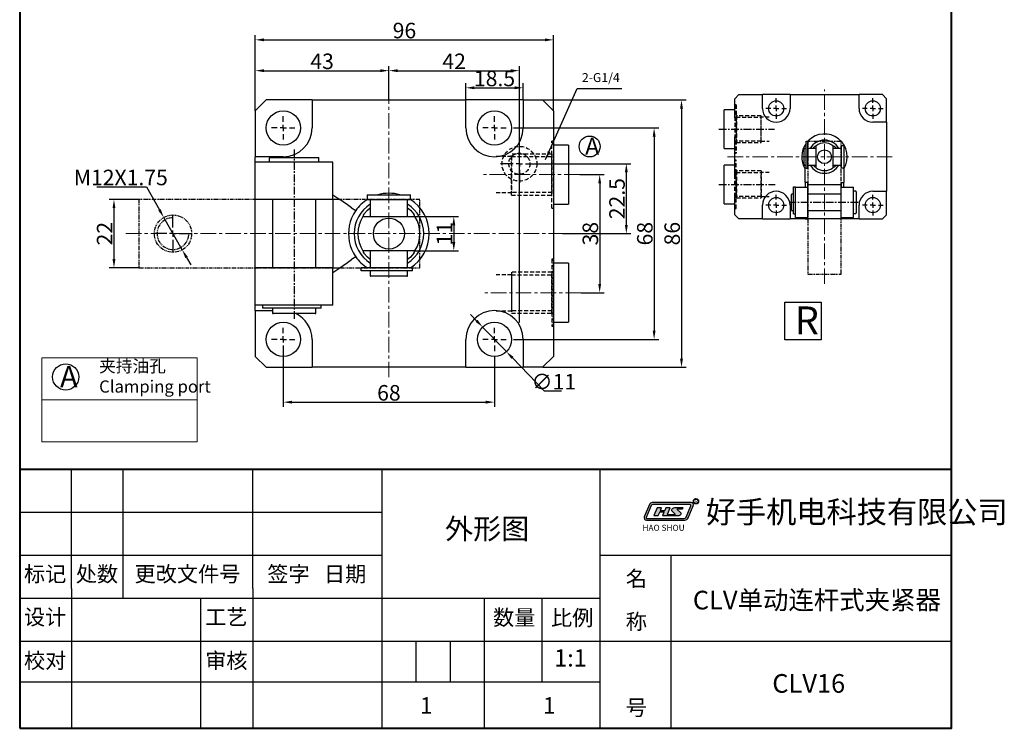
# Model space of a CAD drawing. Units: millimetres. Extents: x 486 to 803, y 220 to 685.
# Drawn here: x 486 to 803, y 220 to 448 of the extents above; entities that cross this region are included whole.
import ezdxf

# ---------------------------------------------------------------- set-up
doc = ezdxf.new("R2010")
doc.units = ezdxf.units.MM
for name, pattern in [('CENTERX2', [4, 2.5, -0.5, 0.5, -0.5]), ('HIDDEN', [1.905, 1.27, -0.635]), ('PHANTOM', [2.5, 1.25, -0.25, 0.25, -0.25, 0.25, -0.25])]:
    doc.linetypes.add(name, pattern=pattern)
doc.layers.add('1', color=7, linetype='Continuous')
doc.layers.add('2L', color=2, linetype='Continuous')
for name, color, linetype, lineweight in [('1L', 7, 'Continuous', 40), ('5L', 1, 'Continuous', 13), ('7L', 3, 'Continuous', 30), ('8L', 4, 'PHANTOM', 13), ('biazhu', 121, 'Continuous', 13), ('外轮廓线', 255, 'Continuous', 30)]:
    doc.layers.add(name, color=color, linetype=linetype, lineweight=lineweight)
doc.styles.add('HZ', font='gbenor.shx', dxfattribs={"width": 0.75, "bigfont": 'hztxt.shx'})
doc.styles.add('ROMANS', font='ROMANS', dxfattribs={"width": 0.7})
doc.styles.add('黑', font='MS Mincho.ttf', dxfattribs={"width": 0.7})
doc.dimstyles.new('1-1', dxfattribs={"dimtxt": 5, "dimasz": 2.8, "dimexe": 1.5, "dimexo": 0, "dimgap": 0.5, "dimtad": 1, "dimtoh": 1, "dimdsep": 46, "dimlunit": 6, "dimtxsty": 'HZ', "dimcen": 3, "dimclrd": 1, "dimclre": 1, "dimclrt": 3, "dimazin": 2, "dimtfac": 0.6, "dimtmove": 0, "dimatfit": 3, "dimfxl": 1, "dimtolj": 1, "dimarcsym": 0})

# ---------------------------------------------------------------- blocks, each defined once
blk = doc.blocks.new('好手logo1')
h = blk.add_hatch(color=1)
h.paths.add_polyline_path([(13.4, 7.8, 1), (14.8, 7.8, 1)])
h.paths.add_polyline_path([(14.7, 7.8, -1), (13.5, 7.8, -1)], flags=16)
h = blk.add_hatch(color=1)
h.paths.add_polyline_path([(11.12, 2.84, 0.300672), (12.04, 3.45), (13.38, 6.6, 0.537666), (12.83, 7.44), (2.6, 7.44, 0.300672), (1.86, 6.95), (0.47, 3.68, 0.537666), (1.02, 2.84)])
h.paths.add_polyline_path([(1.18, 3.24, -0.537666), (1, 3.52), (2.33, 6.65, -0.300672), (2.7, 6.9), (12.57, 6.9, -0.537666), (12.75, 6.62), (11.47, 3.61, -0.300672), (10.92, 3.24)], flags=16)
h.paths.add_polyline_path([(9.3, 4.03), (5.28, 4.03), (5.65, 4.86, 0.540881), (5.55, 5), (4.63, 5, 0.297959), (4.54, 4.94), (4.14, 4.03), (3, 4.03), (3.91, 6.1), (5.05, 6.1), (4.75, 5.42, 0.540881), (4.84, 5.28), (5.76, 5.28, 0.297959), (5.85, 5.34), (6.19, 6.1), (7.33, 6.1), (6.58, 4.39, 0.540881), (6.67, 4.25), (8.54, 4.25, 0.684537), (8.6, 4.43), (7.78, 5.19, -0.466541), (7.8, 5.8, -0.165228), (8.65, 6.09), (10.72, 6.09), (10.55, 5.82), (9.25, 5.82, 0.684537), (9.18, 5.65), (10.05, 4.85, -0.512887), (9.98, 4.21, -0.127046)], flags=0)
at = {"color": 1}
for p, q in [((3.91, 6.1), (3, 4.03)), ((5.05, 6.1), (3.91, 6.1)), ((4.75, 5.42), (5.05, 6.1)), ((5.76, 5.28), (4.84, 5.28)), ((6.19, 6.1), (5.85, 5.34)), ((7.33, 6.1), (6.19, 6.1)), ((6.58, 4.39), (7.33, 6.1)), ((10.72, 6.09), (8.65, 6.09)), ((10.05, 4.85), (9.18, 5.65)), ((9.25, 5.82), (10.55, 5.82)), ((10.55, 5.82), (10.72, 6.09)), ((3, 4.03), (4.14, 4.03)), ((4.14, 4.03), (4.54, 4.94)), ((4.63, 5), (5.55, 5)), ((5.65, 4.86), (5.28, 4.03)), ((5.28, 4.03), (9.3, 4.03)), ((8.54, 4.25), (6.67, 4.25)), ((7.78, 5.19), (8.6, 4.43))]:
    blk.add_line(p, q, dxfattribs=at)
for points in [[(1.02, 2.84), (11.12, 2.84, 0.300672), (12.04, 3.45), (13.38, 6.6, 0.537666), (12.83, 7.44), (2.6, 7.44, 0.300672), (1.86, 6.95), (0.47, 3.68, 0.537666)], [(10.92, 3.24, 0.300672), (11.47, 3.61), (12.75, 6.62, 0.537666), (12.57, 6.9), (2.7, 6.9, 0.300672), (2.33, 6.65), (1, 3.52, 0.537666), (1.18, 3.24)]]:
    blk.add_lwpolyline(points, format="xyb", close=True, dxfattribs=at)
for radius in [0.7, 0.6]:
    blk.add_circle((14.1, 7.8), radius, dxfattribs=at)
for centre, radius, start, end in [((4.84, 5.38), 0.1, 156.3676, 270), ((5.76, 5.38), 0.1, 270, 336.3676), ((8.05, 5.48), 0.4, 127.5285, 227.5724), ((8.65, 4.69), 1.4, 90, 127.5285), ((9.25, 5.72), 0.1, 90, 227.5724), ((4.63, 4.9), 0.1, 90, 156.3676), ((5.55, 4.9), 0.1, 336.3676, 90), ((6.67, 4.35), 0.1, 156.3676, 270), ((8.54, 4.35), 0.1, 270, 47.5724), ((9.3, 5.43), 1.4, 270, 298.9615), ((9.78, 4.56), 0.4, 298.9615, 47.5724)]:
    blk.add_arc(centre, radius, start, end, dxfattribs=at)
at = {"color": 1, "attachment_point": 1}
for s, insert, char_height in [('{\\fSimSun|b0|i0|c134|p2;R}', (13.84, 8.23), 0.8008), ('{\\f@MS UI Gothic|b1|i1|c128|p34;HAO\\f@MS UI Gothic|b1|i1|c134|p34; \\f@MS UI Gothic|b1|i1|c128|p34;SHOU}', (0, 1.61), 1.6)]:
    blk.add_mtext(s, dxfattribs=dict(at, insert=insert, char_height=char_height))
blk = doc.blocks.new('SW_CENTERMARKSYMBOL_10')
at = {"layer": '1', "color": 0}
for p, q in [((0, 2), (0, 3.75)), ((-2, 0), (-3.75, 0)), ((0, 0), (-1, 0)), ((0, 0), (0, 1)), ((0, 0), (0, -1)), ((0, 0), (1, 0)), ((2, 0), (3.75, 0)), ((0, -2), (0, -3.75))]:
    blk.add_line(p, q, dxfattribs=at)
blk = doc.blocks.new('SW_CENTERMARKSYMBOL_11')
at = {"layer": '1', "color": 0}
for p, q in [((0, 2), (0, 3.75)), ((-2, 0), (-3.75, 0)), ((0, 0), (-1, 0)), ((0, 0), (0, 1)), ((0, 0), (0, -1)), ((0, 0), (1, 0)), ((2, 0), (3.75, 0)), ((0, -2), (0, -3.75))]:
    blk.add_line(p, q, dxfattribs=at)
blk = doc.blocks.new('SW_CENTERMARKSYMBOL_12')
at = {"layer": '1', "color": 0}
for p, q in [((0, 2), (0, 3.75)), ((-2, 0), (-3.75, 0)), ((0, 0), (-1, 0)), ((0, 0), (0, 1)), ((0, 0), (0, -1)), ((0, 0), (1, 0)), ((2, 0), (3.75, 0)), ((0, -2), (0, -3.75))]:
    blk.add_line(p, q, dxfattribs=at)
blk = doc.blocks.new('SW_CENTERMARKSYMBOL_13')
at = {"layer": '1', "color": 0}
for p, q in [((0, 2), (0, 3.75)), ((-2, 0), (-3.75, 0)), ((0, 0), (-1, 0)), ((0, 0), (0, 1)), ((0, 0), (0, -1)), ((0, 0), (1, 0)), ((2, 0), (3.75, 0)), ((0, -2), (0, -3.75))]:
    blk.add_line(p, q, dxfattribs=at)
blk = doc.blocks.new('SW_CENTERMARKSYMBOL_3')
at = {"layer": '1', "color": 0}
for p, q in [((0, 2), (0, 3.75)), ((-2, 0), (-3.75, 0)), ((0, 0), (-1, 0)), ((0, 0), (0, 1)), ((0, 0), (0, -1)), ((0, 0), (1, 0)), ((2, 0), (3.75, 0)), ((0, -2), (0, -3.75))]:
    blk.add_line(p, q, dxfattribs=at)
blk = doc.blocks.new('SW_CENTERMARKSYMBOL_4')
at = {"layer": '1', "color": 0}
for p, q in [((0, 2), (0, 3.75)), ((-2, 0), (-3.75, 0)), ((0, 0), (-1, 0)), ((0, 0), (0, 1)), ((0, 0), (0, -1)), ((0, 0), (1, 0)), ((2, 0), (3.75, 0)), ((0, -2), (0, -3.75))]:
    blk.add_line(p, q, dxfattribs=at)
blk = doc.blocks.new('SW_CENTERMARKSYMBOL_5')
at = {"layer": '1', "color": 0}
for p, q in [((0, 2), (0, 3.75)), ((-2, 0), (-3.75, 0)), ((0, 0), (-1, 0)), ((0, 0), (0, 1)), ((0, 0), (0, -1)), ((0, 0), (1, 0)), ((2, 0), (3.75, 0)), ((0, -2), (0, -3.75))]:
    blk.add_line(p, q, dxfattribs=at)
blk = doc.blocks.new('SW_CENTERMARKSYMBOL_6')
at = {"layer": '1', "color": 0}
for p, q in [((0, 2), (0, 3.75)), ((-2, 0), (-3.75, 0)), ((0, 0), (-1, 0)), ((0, 0), (0, 1)), ((0, 0), (0, -1)), ((0, 0), (1, 0)), ((2, 0), (3.75, 0)), ((0, -2), (0, -3.75))]:
    blk.add_line(p, q, dxfattribs=at)
blk = doc.blocks.new('*D92')
at = {"color": 1, "lineweight": -2}
for p, q in [((571.14, 341.84), (571.14, 323.89)), ((639.14, 340.09), (639.14, 323.89)), ((573.94, 325.39), (636.34, 325.39))]:
    blk.add_line(p, q, dxfattribs=at)
at = {"color": 1}
for points in [[(573.94, 325.85), (573.94, 324.92), (571.14, 325.39)], [(636.34, 325.85), (636.34, 324.92), (639.14, 325.39)]]:
    blk.add_solid(points, dxfattribs=at)
at = {"layer": 'Defpoints', "color": 0}
for p in [(571.14, 341.84), (639.14, 340.09), (639.14, 325.39)]:
    blk.add_point(p, dxfattribs=at)
at = {"color": 3, "insert": (605.14, 328.39), "char_height": 5, "attachment_point": 5, "style": 'HZ'}
blk.add_mtext('\\A1;68', dxfattribs=at)
blk = doc.blocks.new('*D93')
at = {"color": 1, "lineweight": -2}
for p, q in [((562.14, 419.09), (562.14, 443.43)), ((564.94, 441.93), (655.34, 441.93)), ((658.14, 419.09), (658.14, 443.43))]:
    blk.add_line(p, q, dxfattribs=at)
at = {"color": 1}
for points in [[(564.94, 442.4), (564.94, 441.47), (562.14, 441.93)], [(655.34, 442.4), (655.34, 441.47), (658.14, 441.93)]]:
    blk.add_solid(points, dxfattribs=at)
at = {"layer": 'Defpoints', "color": 0}
for p in [(658.14, 441.93), (562.14, 419.09), (658.14, 419.09)]:
    blk.add_point(p, dxfattribs=at)
at = {"color": 3, "insert": (610.14, 444.93), "char_height": 5, "attachment_point": 5, "style": 'HZ'}
blk.add_mtext('\\A1;96', dxfattribs=at)
blk = doc.blocks.new('*D94')
at = {"color": 1, "lineweight": -2}
for p, q in [((666.57, 398.59), (674.49, 398.59)), ((672.99, 395.79), (672.99, 363.39)), ((666.98, 360.59), (674.49, 360.59))]:
    blk.add_line(p, q, dxfattribs=at)
at = {"color": 1}
for points in [[(672.52, 395.79), (673.46, 395.79), (672.99, 398.59)], [(672.52, 363.39), (673.46, 363.39), (672.99, 360.59)]]:
    blk.add_solid(points, dxfattribs=at)
at = {"layer": 'Defpoints', "color": 0}
for p in [(666.57, 398.59), (666.98, 360.59), (672.99, 360.59)]:
    blk.add_point(p, dxfattribs=at)
at = {"color": 3, "insert": (669.99, 379.59), "char_height": 5, "attachment_point": 5, "rotation": 90, "style": 'HZ'}
blk.add_mtext('\\A1;38', dxfattribs=at)
blk = doc.blocks.new('*D96')
at = {"color": 1, "lineweight": -2}
for p, q in [((645.24, 413.59), (692.02, 413.59)), ((690.52, 410.79), (690.52, 348.39)), ((645.24, 345.59), (692.02, 345.59))]:
    blk.add_line(p, q, dxfattribs=at)
at = {"color": 1}
for points in [[(690.06, 410.79), (690.99, 410.79), (690.52, 413.59)], [(690.06, 348.39), (690.99, 348.39), (690.52, 345.59)]]:
    blk.add_solid(points, dxfattribs=at)
at = {"layer": 'Defpoints', "color": 0}
for p in [(645.24, 413.59), (645.24, 345.59), (690.52, 345.59)]:
    blk.add_point(p, dxfattribs=at)
at = {"color": 3, "insert": (687.52, 379.59), "char_height": 5, "attachment_point": 5, "rotation": 90, "style": 'HZ'}
blk.add_mtext('\\A1;68', dxfattribs=at)
blk = doc.blocks.new('*D97')
at = {"color": 1, "lineweight": -2}
for p, q in [((654.64, 422.59), (700.83, 422.59)), ((699.33, 419.79), (699.33, 339.39)), ((654.64, 336.59), (700.83, 336.59))]:
    blk.add_line(p, q, dxfattribs=at)
at = {"color": 1}
for points in [[(698.86, 419.79), (699.8, 419.79), (699.33, 422.59)], [(698.86, 339.39), (699.8, 339.39), (699.33, 336.59)]]:
    blk.add_solid(points, dxfattribs=at)
at = {"layer": 'Defpoints', "color": 0}
for p in [(654.64, 422.59), (654.64, 336.59), (699.33, 336.59)]:
    blk.add_point(p, dxfattribs=at)
at = {"color": 3, "insert": (696.33, 379.59), "char_height": 5, "attachment_point": 5, "rotation": 90, "style": 'HZ'}
blk.add_mtext('\\A1;86', dxfattribs=at)
blk = doc.blocks.new('*D98')
at = {"color": 1, "lineweight": -2}
for p, q in [((562.14, 419.09), (562.14, 433.52)), ((564.94, 432.02), (602.34, 432.02)), ((605.14, 422.59), (605.14, 433.52))]:
    blk.add_line(p, q, dxfattribs=at)
at = {"color": 1}
for points in [[(564.94, 432.49), (564.94, 431.55), (562.14, 432.02)], [(602.34, 432.49), (602.34, 431.55), (605.14, 432.02)]]:
    blk.add_solid(points, dxfattribs=at)
at = {"layer": 'Defpoints', "color": 0}
for p in [(605.14, 432.02), (605.14, 422.59), (562.14, 419.09)]:
    blk.add_point(p, dxfattribs=at)
at = {"color": 3, "insert": (583.64, 435.02), "char_height": 5, "attachment_point": 5, "style": 'HZ'}
blk.add_mtext('\\A1;43', dxfattribs=at)
blk = doc.blocks.new('*D99')
at = {"color": 1, "lineweight": -2}
for p, q in [((629.89, 422.59), (629.89, 428.01)), ((648.39, 422.59), (648.39, 428.01)), ((632.69, 426.51), (645.59, 426.51))]:
    blk.add_line(p, q, dxfattribs=at)
at = {"color": 1}
for points in [[(632.69, 426.98), (632.69, 426.04), (629.89, 426.51)], [(645.59, 426.98), (645.59, 426.04), (648.39, 426.51)]]:
    blk.add_solid(points, dxfattribs=at)
at = {"layer": 'Defpoints', "color": 0}
for p in [(648.39, 426.51), (629.89, 422.59), (648.39, 422.59)]:
    blk.add_point(p, dxfattribs=at)
at = {"color": 3, "insert": (639.14, 429.51), "char_height": 5, "attachment_point": 5, "style": 'HZ'}
blk.add_mtext('\\A1;18.5', dxfattribs=at)
blk = doc.blocks.new('*D100')
at = {"color": 1, "lineweight": -2}
for p, q in [((605.14, 425.78), (605.14, 433.52)), ((607.94, 432.02), (644.34, 432.02)), ((647.14, 350.99), (647.14, 433.52))]:
    blk.add_line(p, q, dxfattribs=at)
at = {"color": 1}
for points in [[(607.94, 432.49), (607.94, 431.55), (605.14, 432.02)], [(644.34, 432.49), (644.34, 431.55), (647.14, 432.02)]]:
    blk.add_solid(points, dxfattribs=at)
at = {"layer": 'Defpoints', "color": 0}
for p in [(647.14, 432.02), (605.14, 425.78), (647.14, 350.99)]:
    blk.add_point(p, dxfattribs=at)
at = {"color": 3, "insert": (626.14, 435.02), "char_height": 5, "attachment_point": 5, "style": 'HZ'}
blk.add_mtext('\\A1;42', dxfattribs=at)
blk = doc.blocks.new('*D101')
at = {"color": 1, "lineweight": -2}
for p, q in [((524.64, 390.59), (515.14, 390.59)), ((516.64, 387.79), (516.64, 371.39)), ((524.64, 368.59), (515.14, 368.59))]:
    blk.add_line(p, q, dxfattribs=at)
at = {"color": 1}
for points in [[(516.18, 387.79), (517.11, 387.79), (516.64, 390.59)], [(516.18, 371.39), (517.11, 371.39), (516.64, 368.59)]]:
    blk.add_solid(points, dxfattribs=at)
at = {"layer": 'Defpoints', "color": 0}
for p in [(524.64, 390.59), (516.64, 368.59), (524.64, 368.59)]:
    blk.add_point(p, dxfattribs=at)
at = {"color": 3, "insert": (513.64, 379.59), "char_height": 5, "attachment_point": 5, "rotation": 90, "style": 'HZ'}
blk.add_mtext('\\A1;22', dxfattribs=at)
blk = doc.blocks.new('*D102')
at = {"color": 1, "lineweight": -2}
for p, q in [((613.49, 385.09), (627.53, 385.09)), ((626.03, 382.29), (626.03, 376.89)), ((613.49, 374.09), (627.53, 374.09))]:
    blk.add_line(p, q, dxfattribs=at)
at = {"color": 1}
for points in [[(625.57, 382.29), (626.5, 382.29), (626.03, 385.09)], [(625.57, 376.89), (626.5, 376.89), (626.03, 374.09)]]:
    blk.add_solid(points, dxfattribs=at)
at = {"layer": 'Defpoints', "color": 0}
for p in [(613.49, 385.09), (613.49, 374.09), (626.03, 374.09)]:
    blk.add_point(p, dxfattribs=at)
at = {"color": 3, "insert": (623.03, 379.59), "char_height": 5, "attachment_point": 5, "rotation": 90, "style": 'HZ'}
blk.add_mtext('\\A1;11', dxfattribs=at)
blk = doc.blocks.new('*D103')
at = {"color": 1, "lineweight": -2}
for p, q in [((511.11, 394.66), (527.06, 394.66)), ((527.06, 394.66), (531.28, 387.24)), ((538.61, 374.38), (532.67, 384.8)), ((539.99, 371.94), (541.38, 369.51))]:
    blk.add_line(p, q, dxfattribs=at)
at = {"color": 1}
for points in [[(531.69, 387.47), (530.88, 387.01), (532.67, 384.8)], [(540.4, 372.17), (539.59, 371.71), (538.61, 374.38)]]:
    blk.add_solid(points, dxfattribs=at)
at = {"layer": 'Defpoints', "color": 0}
for p in [(532.67, 384.8), (538.61, 374.38)]:
    blk.add_point(p, dxfattribs=at)
at = {"color": 3, "insert": (518.84, 397.66), "char_height": 5, "attachment_point": 5, "style": 'HZ'}
blk.add_mtext('\\A1;{\\Fgbenor,hztxt|c134;M12X1.75}', dxfattribs=at)
blk = doc.blocks.new('SW_CENTERMARKSYMBOL_14')
at = {"layer": '1', "color": 0}
for p, q in [((0, 2), (0, 6.1)), ((-2, 0), (-6.1, 0)), ((0, 0), (-1, 0)), ((0, 0), (0, 1)), ((0, 0), (0, -1)), ((0, 0), (1, 0)), ((2, 0), (6.1, 0)), ((0, -2), (0, -6.1))]:
    blk.add_line(p, q, dxfattribs=at)
blk = doc.blocks.new('*D104')
at = {"color": 1, "lineweight": -2}
for p, q in [((633.37, 351.56), (631.42, 353.57)), ((635.32, 349.54), (642.96, 341.64)), ((655.22, 328.96), (644.91, 339.62)), ((660.72, 328.96), (655.22, 328.96))]:
    blk.add_line(p, q, dxfattribs=at)
at = {"color": 1}
for points in [[(633.7, 351.88), (633.03, 351.23), (635.32, 349.54)], [(645.24, 339.95), (644.57, 339.3), (642.96, 341.64)]]:
    blk.add_solid(points, dxfattribs=at)
at = {"layer": 'Defpoints', "color": 0}
for p in [(635.32, 349.54), (642.96, 341.64)]:
    blk.add_point(p, dxfattribs=at)
at = {"color": 3, "insert": (658.22, 331.96), "char_height": 5, "attachment_point": 5, "style": 'HZ'}
blk.add_mtext('\\A1;∅11', dxfattribs=at)
blk = doc.blocks.new('*D105')
at = {"color": 1, "lineweight": -2}
for p, q in [((653.24, 402.09), (683.07, 402.09)), ((681.57, 399.29), (681.57, 382.39)), ((661, 379.59), (683.07, 379.59))]:
    blk.add_line(p, q, dxfattribs=at)
at = {"color": 1}
for points in [[(681.1, 399.29), (682.04, 399.29), (681.57, 402.09)], [(681.1, 382.39), (682.04, 382.39), (681.57, 379.59)]]:
    blk.add_solid(points, dxfattribs=at)
at = {"layer": 'Defpoints', "color": 0}
for p in [(653.24, 402.09), (661, 379.59), (681.57, 379.59)]:
    blk.add_point(p, dxfattribs=at)
at = {"color": 3, "insert": (678.57, 390.84), "char_height": 5, "attachment_point": 5, "rotation": 90, "style": 'HZ'}
blk.add_mtext('\\A1;22.5', dxfattribs=at)

msp = doc.modelspace()

# ---------------------------------------------------------------- linework, layer by layer
at = {"color": 7, "linetype": 'Continuous'}
for p, q in [((562.138, 419.091), (565.638, 422.591)), ((580.388, 422.591), (565.638, 422.591)), ((580.388, 422.591), (580.388, 413.591)), ((580.388, 422.591), (629.888, 422.591)), ((629.888, 413.591), (629.888, 422.591)), ((648.388, 422.591), (629.888, 422.591)), ((648.388, 422.591), (648.388, 413.591)), ((648.388, 422.591), (654.638, 422.591)), ((658.138, 419.091), (654.638, 422.591)), ((717.817, 424.33), (716.484, 422.997)), ((716.484, 416.889), (716.484, 422.997)), ((717.817, 424.33), (725.373, 424.33)), ((725.373, 419.886), (725.373, 424.33)), ((734.262, 424.33), (725.373, 424.33)), ((734.262, 424.33), (734.262, 419.886)), ((734.262, 424.33), (756.484, 424.33)), ((756.484, 419.886), (756.484, 424.33)), ((764.04, 424.33), (756.484, 424.33)), ((765.373, 422.997), (764.04, 424.33)), ((765.373, 415.441), (765.373, 422.997)), ((562.138, 419.091), (562.138, 404.341)), ((658.138, 419.091), (658.138, 340.091)), ((716.484, 419.441), (713.106, 419.441)), ((713.106, 406.997), (713.106, 419.441)), ((716.484, 416.889), (716.929, 416.618)), ((716.929, 416.618), (716.929, 411.043)), ((765.373, 415.441), (760.929, 415.441)), ((765.373, 415.441), (765.373, 393.219)), ((716.929, 411.043), (716.484, 410.733)), ((716.484, 397.928), (716.484, 410.733)), ((739.417, 409.353), (740.04, 409.353)), ((739.417, 408.485), (739.417, 409.353)), ((740.04, 408.485), (740.04, 409.353)), ((662.938, 408.091), (658.138, 408.091)), ((662.938, 408.091), (662.938, 389.091)), ((713.106, 406.997), (716.484, 406.997)), ((738.795, 401.841), (738.795, 406.819)), ((739.417, 406.997), (738.973, 406.997)), ((739.417, 407.271), (739.417, 408.485)), ((739.417, 406.627), (739.417, 407.271)), ((739.417, 400.644), (739.417, 406.627)), ((740.04, 407.271), (740.04, 408.485)), ((740.04, 406.627), (740.04, 407.271)), ((742.706, 406.997), (740.04, 406.997)), ((740.04, 400.644), (740.04, 406.627)), ((741.67, 406.997), (741.995, 407.399)), ((742.706, 400.775), (742.706, 407.886)), ((748.04, 407.886), (748.04, 400.775)), ((750.706, 406.997), (748.04, 406.997)), ((748.751, 407.399), (749.076, 406.997)), ((751.595, 407.886), (750.706, 407.886)), ((750.706, 407.886), (750.706, 400.775)), ((751.595, 407.886), (751.595, 400.775)), ((571.138, 404.341), (562.138, 404.341)), ((562.138, 402.712), (562.138, 404.341)), ((562.138, 390.591), (562.138, 402.591)), ((587.138, 402.591), (562.138, 402.591)), ((566.638, 403.891), (566.638, 402.591)), ((566.838, 404.091), (582.438, 404.091)), ((582.638, 402.591), (582.638, 403.891)), ((587.138, 390.591), (587.138, 402.591)), ((716.484, 401.664), (713.106, 401.664)), ((713.106, 389.219), (713.106, 401.664)), ((738.973, 401.664), (739.417, 401.664)), ((739.151, 396.33), (739.151, 400.449)), ((739.417, 400.644), (740.04, 400.644)), ((740.04, 401.664), (742.706, 401.664)), ((741.995, 401.262), (741.67, 401.664)), ((748.04, 401.664), (750.706, 401.664)), ((749.076, 401.664), (748.751, 401.262)), ((750.706, 400.775), (751.595, 400.775)), ((751.595, 400.449), (751.595, 396.33)), ((716.929, 397.617), (716.484, 397.928)), ((716.929, 397.617), (716.929, 392.043)), ((739.151, 396.078), (739.151, 396.33)), ((751.595, 396.33), (751.595, 396.078)), ((735.417, 394.686), (736.04, 394.686)), ((735.417, 393.818), (735.417, 394.686)), ((735.417, 392.605), (735.417, 393.818)), ((736.04, 394.553), (736.04, 394.686)), ((736.04, 394.553), (740.04, 394.553)), ((736.04, 384.775), (736.04, 394.553)), ((740.04, 396.078), (739.151, 396.078)), ((739.151, 396.078), (739.151, 394.553)), ((740.04, 395.441), (740.04, 396.078)), ((740.04, 395.441), (750.706, 395.441)), ((740.04, 394.553), (740.04, 395.441)), ((740.04, 384.775), (740.04, 394.553)), ((750.706, 396.078), (751.595, 396.078)), ((750.706, 396.078), (750.706, 395.441)), ((750.706, 395.441), (750.706, 394.553)), ((750.706, 384.775), (750.706, 394.553)), ((750.706, 394.553), (754.706, 394.553)), ((751.595, 394.553), (751.595, 396.078)), ((754.706, 384.775), (754.706, 394.553)), ((755.417, 393.219), (754.706, 393.219)), ((755.595, 393.041), (755.595, 386.286)), ((760.929, 393.219), (765.373, 393.219)), ((765.373, 385.664), (765.373, 393.219)), ((562.138, 368.591), (562.138, 390.591)), ((587.138, 390.591), (562.138, 390.591)), ((567.638, 390.591), (567.638, 368.591)), ((581.638, 368.591), (581.638, 390.591)), ((587.138, 392.091), (589.298, 390.591)), ((587.138, 390.591), (587.138, 368.591)), ((589.298, 390.591), (587.138, 390.591)), ((598.138, 392.091), (598.138, 390.591)), ((598.138, 392.091), (612.138, 392.091)), ((598.138, 390.591), (612.138, 390.591)), ((599.138, 390.591), (599.138, 385.091)), ((611.138, 385.091), (611.138, 390.591)), ((612.138, 390.591), (612.138, 392.091)), ((716.484, 391.772), (716.929, 392.043)), ((716.484, 385.664), (716.484, 391.772)), ((734.706, 387.175), (734.706, 392.153)), ((735.417, 392.33), (734.884, 392.33)), ((735.417, 391.961), (735.417, 392.605)), ((735.417, 385.977), (735.417, 391.961)), ((750.706, 392.33), (740.04, 392.33)), ((593.138, 387.924), (594.46, 387.006)), ((658.138, 389.091), (662.938, 389.091)), ((713.106, 389.219), (716.484, 389.219)), ((725.373, 384.33), (725.373, 388.775)), ((734.262, 388.775), (734.262, 384.33)), ((734.884, 386.997), (735.417, 386.997)), ((740.04, 386.997), (750.706, 386.997)), ((756.484, 384.33), (756.484, 388.775)), ((596.787, 385.091), (613.49, 385.091)), ((716.484, 385.664), (717.817, 384.33)), ((725.373, 384.33), (717.817, 384.33)), ((725.373, 384.33), (734.262, 384.33)), ((739.151, 384.33), (734.262, 384.33)), ((735.417, 385.977), (736.04, 385.977)), ((736.04, 384.775), (740.04, 384.775)), ((739.151, 384.775), (739.151, 384.33)), ((739.151, 384.33), (740.04, 384.33)), ((740.04, 384.33), (740.04, 384.775)), ((750.706, 384.33), (740.04, 384.33)), ((750.706, 384.775), (750.706, 384.33)), ((750.706, 384.775), (754.706, 384.775)), ((751.595, 384.33), (750.706, 384.33)), ((751.595, 384.33), (751.595, 384.775)), ((756.484, 384.33), (751.595, 384.33)), ((754.706, 386.108), (755.417, 386.108)), ((756.484, 384.33), (764.04, 384.33)), ((765.373, 385.664), (764.04, 384.33)), ((613.49, 374.091), (596.787, 374.091)), ((599.138, 374.091), (599.138, 368.591)), ((611.138, 368.591), (611.138, 374.091)), ((594.46, 372.176), (593.138, 371.258)), ((562.138, 356.591), (562.138, 368.591)), ((587.138, 368.591), (562.138, 368.591)), ((587.138, 368.591), (589.298, 368.591)), ((587.138, 367.091), (589.298, 368.591)), ((587.138, 356.591), (587.138, 368.591)), ((596.238, 367.591), (596.238, 368.591)), ((597.392, 368.591), (596.238, 368.591)), ((599.063, 368.591), (597.392, 368.591)), ((599.956, 368.591), (599.063, 368.591)), ((612.734, 368.591), (599.956, 368.591)), ((612.734, 367.591), (612.734, 368.591)), ((662.938, 370.091), (658.138, 370.091)), ((662.938, 370.091), (662.938, 351.091)), ((597.392, 367.591), (596.238, 367.591)), ((599.063, 367.591), (597.392, 367.591)), ((599.956, 367.591), (599.063, 367.591)), ((599.138, 367.591), (599.138, 366.091)), ((610.938, 365.891), (599.338, 365.891)), ((612.734, 367.591), (599.956, 367.591)), ((611.138, 366.091), (611.138, 367.591)), ((587.138, 356.591), (562.138, 356.591)), ((562.138, 354.841), (562.138, 356.469)), ((564.538, 355.591), (564.538, 356.591)), ((565.869, 355.591), (564.538, 355.591)), ((567.589, 355.591), (565.869, 355.591)), ((568.613, 355.591), (567.589, 355.591)), ((567.638, 355.591), (567.638, 354.091)), ((583.334, 355.591), (568.613, 355.591)), ((581.638, 354.091), (581.638, 355.591)), ((583.334, 355.591), (583.334, 356.591)), ((562.138, 354.841), (567.638, 354.841)), ((562.138, 354.841), (562.138, 340.091)), ((581.438, 353.891), (567.838, 353.891)), ((658.138, 351.091), (662.938, 351.091)), ((580.388, 345.591), (580.388, 336.591)), ((629.888, 336.591), (629.888, 345.591)), ((648.388, 345.591), (648.388, 336.591)), ((562.138, 340.091), (565.638, 336.591)), ((654.638, 336.591), (658.138, 340.091)), ((565.638, 336.591), (580.388, 336.591)), ((629.888, 336.591), (580.388, 336.591)), ((629.888, 336.591), (648.388, 336.591)), ((654.638, 336.591), (648.388, 336.591))]:
    msp.add_line(p, q, dxfattribs=at)
at = {"color": 7, "linetype": 'HIDDEN'}
for p, q in [((716.929, 420.997), (716.484, 420.997)), ((716.484, 420.991), (716.484, 405.442)), ((716.929, 420.997), (716.929, 405.441)), ((716.929, 417.619), (716.929, 408.819)), ((717.005, 417.543), (716.929, 417.619)), ((717.005, 417.543), (717.005, 408.896)), ((724.929, 417.543), (717.005, 417.543)), ((724.929, 408.896), (724.929, 417.543)), ((724.929, 409.353), (724.929, 417.086)), ((727.595, 417.086), (724.929, 417.086)), ((658.138, 409.341), (658.138, 387.872)), ((716.929, 408.819), (717.005, 408.896)), ((717.005, 408.896), (724.929, 408.896)), ((724.929, 409.353), (727.595, 409.353)), ((716.484, 405.441), (716.929, 405.441)), ((716.484, 387.67), (716.484, 403.219)), ((716.929, 403.219), (716.484, 403.219)), ((716.929, 387.664), (716.929, 403.219)), ((716.929, 391.041), (716.929, 399.841)), ((717.005, 399.765), (717.005, 391.118)), ((724.929, 399.765), (717.005, 399.765)), ((724.929, 399.765), (724.929, 391.118)), ((724.929, 391.575), (724.929, 399.308)), ((727.595, 399.308), (724.929, 399.308)), ((717.005, 391.118), (724.929, 391.118)), ((724.929, 391.575), (727.595, 391.575)), ((716.484, 387.664), (716.929, 387.664)), ((658.138, 349.841), (658.138, 371.309))]:
    msp.add_line(p, q, dxfattribs=at)
at = {"color": 7, "linetype": 'Continuous'}
for points in [[(593.138, 387.924), (591.762, 388.88), (590.459, 389.785), (589.298, 390.591)], [(597.093, 385.891), (598.236, 387.125), (599.138, 387.862)], [(611.138, 387.862), (612.041, 387.125), (613.184, 385.891)], [(589.298, 368.591), (590.459, 369.397), (591.762, 370.302), (593.138, 371.258)], [(599.138, 371.319), (598.236, 372.056), (597.093, 373.291)], [(613.184, 373.291), (612.041, 372.056), (611.138, 371.319)]]:
    msp.add_lwpolyline(points, dxfattribs=at)
msp.add_lwpolyline([(732.61, 357.545), (744.256, 357.545), (744.256, 345.404), (732.61, 345.404)], close=True)
for centre, radius in [((729.817, 419.886), 2.444), ((760.929, 419.886), 2.444), ((571.138, 413.591), 5.5), ((639.138, 413.591), 5.5), ((745.373, 404.33), 2.222), ((729.817, 388.775), 2.444), ((760.929, 388.775), 2.444), ((605.138, 379.591), 5), ((571.138, 345.591), 5.5), ((639.138, 345.591), 5.5)]:
    msp.add_circle(centre, radius, dxfattribs=at)
for centre, radius, start, end in [((729.817, 419.886), 4.444, 180.00606, 359.99394), ((760.929, 419.887), 4.445, 180.01024, 269.98976), ((571.137, 413.593), 9.252, 270.01024, 359.98976), ((639.138, 413.592), 9.25, 180.00578, 359.99422), ((745.373, 404.33), 5.333, 30, 150), ((745.373, 404.33), 7.333, 144.3037, 211.95275), ((738.973, 406.819), 0.178, 90, 180), ((742.685, 406.869), 0.87, 102.54423, 142.45108), ((745.373, 404.33), 4.444, 126.8699, 130.33966), ((745.373, 404.33), 4.444, 53.1301, 126.8699), ((745.373, 404.33), 4.444, 49.66034, 53.1301), ((748.066, 406.876), 0.861, 37.34234, 77.66236), ((566.838, 403.891), 0.2, 90, 180), ((582.438, 403.891), 0.2, 0, 90), ((738.973, 401.841), 0.178, 180, 270), ((745.373, 404.33), 5.333, 210, 330), ((742.68, 401.784), 0.861, 217.34234, 257.66236), ((745.373, 404.33), 4.444, 229.66034, 233.1301), ((745.373, 404.33), 4.444, 233.1301, 306.8699), ((745.373, 404.33), 4.444, 306.8699, 310.33966), ((748.061, 401.792), 0.87, 282.54423, 322.45108), ((729.817, 388.774), 4.444, 0.00579, 179.99421), ((755.417, 393.041), 0.178, 0, 90), ((760.929, 388.774), 4.445, 90.01024, 179.98976), ((605.138, 379.591), 13, 122.20423, 145.22217), ((605.138, 379.591), 13, 74.05763, 105.94237), ((605.138, 379.591), 13, 302.20423, 57.79577), ((734.884, 392.153), 0.178, 90, 180), ((605.138, 379.591), 13, 145.22217, 157.38014), ((605.138, 379.591), 11.2, 122.39237, 237.60763), ((605.138, 379.591), 11.2, 302.39237, 57.60763), ((734.884, 387.175), 0.178, 180, 270), ((605.138, 379.591), 13, 157.38013, 202.61987), ((605.138, 379.591), 10, 146.63299, 213.36701), ((597.609, 385.342), 0.754, 133.23046, 190.00287), ((612.67, 385.343), 0.751, 349.88855, 46.87812), ((605.138, 379.591), 10, 326.63299, 33.36701), ((755.417, 386.286), 0.178, 270, 0), ((605.138, 379.591), 13, 202.61986, 214.77783), ((605.138, 379.591), 13, 214.77783, 237.79577), ((597.606, 373.839), 0.751, 169.88855, 226.87812), ((612.668, 373.84), 0.754, 313.23046, 10.00287), ((599.338, 366.091), 0.2, 180, 270), ((610.938, 366.091), 0.2, 270, 0), ((567.838, 354.091), 0.2, 180, 270), ((571.257, 345.636), 9.132, 359.71827, 64.68732), ((581.438, 354.091), 0.2, 270, 0), ((639.138, 345.59), 9.25, 0.00602, 179.99398)]:
    msp.add_arc(centre, radius, start, end, dxfattribs=at)
at = {"layer": '1', "linetype": 'HIDDEN'}
for p, q in [((716.929, 417.086), (724.929, 417.086)), ((724.929, 409.353), (716.929, 409.353)), ((716.929, 399.308), (724.929, 399.308)), ((724.929, 391.575), (717.005, 391.575))]:
    msp.add_line(p, q, dxfattribs=at)
at = {"layer": '1', "linetype": 'CENTERX2'}
for p, q in [((711.329, 413.219), (729.247, 413.219)), ((574.638, 406.671), (574.638, 351.736)), ((711.329, 395.441), (729.472, 395.441)), ((756.242, 389.664), (734.002, 389.664))]:
    msp.add_line(p, q, dxfattribs=at)
at = {"layer": '1', "color": 4, "linetype": 'HIDDEN'}
for p, q in [((657.638, 387.841), (657.638, 409.341)), ((658.138, 409.341), (657.638, 409.341)), ((644.638, 404.391), (639.638, 404.391)), ((644.638, 392.012), (644.638, 405.169)), ((657.567, 405.169), (644.638, 405.169)), ((644.638, 404.391), (644.638, 392.791)), ((644.638, 404.391), (657.567, 404.391)), ((657.638, 405.241), (657.567, 405.169)), ((657.567, 392.012), (657.567, 405.169)), ((657.638, 405.241), (657.638, 391.941)), ((639.638, 392.791), (644.638, 392.791)), ((657.638, 392.791), (644.638, 392.791)), ((644.638, 392.012), (657.567, 392.012)), ((657.567, 392.012), (657.638, 391.941)), ((657.638, 387.841), (658.138, 387.841)), ((657.638, 371.341), (657.638, 349.841)), ((658.138, 371.341), (657.638, 371.341)), ((644.638, 366.391), (639.638, 366.391)), ((644.638, 367.169), (644.638, 354.012)), ((657.567, 367.169), (644.638, 367.169)), ((644.638, 366.391), (644.638, 354.791)), ((644.638, 366.391), (657.567, 366.391)), ((657.638, 367.241), (657.567, 367.169)), ((657.567, 354.012), (657.567, 367.169)), ((657.638, 353.941), (657.638, 367.241)), ((639.638, 354.791), (644.638, 354.791)), ((657.567, 354.791), (644.638, 354.791)), ((644.638, 354.012), (657.567, 354.012)), ((657.567, 354.012), (657.638, 353.941)), ((657.638, 349.841), (658.138, 349.841))]:
    msp.add_line(p, q, dxfattribs=at)
at = {"layer": '1', "linetype": 'PHANTOM'}
for p, q in [((740.04, 409.219), (740.04, 366.553)), ((750.706, 409.219), (740.04, 409.219)), ((750.706, 366.553), (750.706, 409.219)), ((615.138, 390.591), (524.638, 390.591)), ((524.638, 390.591), (524.638, 368.591)), ((615.138, 368.591), (615.138, 390.591)), ((524.638, 368.591), (615.138, 368.591)), ((740.04, 366.553), (750.706, 366.553))]:
    msp.add_line(p, q, dxfattribs=at)
at = {"layer": '1', "color": 4, "linetype": 'HIDDEN'}
for radius in [5.6, 3.4]:
    msp.add_circle((647.138, 402.091), radius, dxfattribs=at)
at = {"layer": '1', "linetype": 'PHANTOM'}
msp.add_circle((535.638, 379.591), 6, dxfattribs=at)
at = {"layer": '1', "linetype": 'Continuous'}
msp.add_arc((745.373, 404.33), 7.333, 328.04725, 135.75598, dxfattribs=at)
at = {"layer": '1', "linetype": 'PHANTOM'}
msp.add_arc((535.638, 379.591), 5.125, 90, 0, dxfattribs=at)
at = {"layer": '1L', "linetype": 'ByBlock'}
msp.add_line((486.288, 303.795), (786.288, 303.795), dxfattribs=at)
msp.add_lwpolyline([(486.306, 220.474), (786.261, 220.474), (786.261, 685.404), (486.306, 685.404)], close=True, dxfattribs=at)
msp.add_lwpolyline([(486.306, 220.474), (786.261, 220.474), (786.261, 685.404), (486.306, 685.404)], close=True, dxfattribs=at)
at = {"layer": '2L', "linetype": 'Continuous'}
for p, q in [((502.97, 265.467), (502.97, 303.795)), ((502.97, 265.467), (502.97, 303.795)), ((519.634, 262.301), (519.634, 303.795)), ((519.634, 262.301), (519.634, 303.795)), ((561.295, 265.467), (561.295, 303.795)), ((561.295, 265.467), (561.295, 303.795)), ((602.955, 220.474), (602.955, 303.795)), ((602.955, 220.474), (602.955, 303.795)), ((673.143, 220.474), (673.143, 303.795)), ((673.143, 220.474), (673.143, 303.795)), ((486.306, 289.963), (602.955, 289.963)), ((486.306, 289.963), (602.955, 289.963)), ((486.306, 276.132), (602.955, 276.132)), ((486.306, 276.132), (602.955, 276.132)), ((486.306, 276.132), (602.955, 276.132)), ((486.306, 276.132), (602.955, 276.132)), ((486.306, 276.132), (602.955, 276.132)), ((486.306, 276.132), (602.955, 276.132)), ((673.143, 276.132), (786.261, 276.132)), ((673.143, 276.132), (786.261, 276.132)), ((696.056, 220.474), (696.056, 276.132)), ((696.056, 220.474), (696.056, 276.132)), ((502.97, 265.467), (502.97, 220.474)), ((502.97, 265.467), (502.97, 220.474)), ((561.295, 265.467), (561.295, 220.474)), ((561.295, 265.467), (561.295, 220.474)), ((486.306, 262.301), (673.143, 262.301)), ((486.306, 262.301), (673.143, 262.301)), ((544.63, 220.474), (544.63, 262.301)), ((544.63, 220.474), (544.63, 262.301)), ((635.903, 220.474), (635.903, 262.301)), ((635.903, 220.474), (635.903, 262.301)), ((654.523, 235.472), (654.523, 262.301)), ((654.523, 235.472), (654.523, 262.301)), ((486.306, 248.47), (786.261, 248.47)), ((486.306, 248.47), (786.261, 248.47)), ((613.926, 235.472), (613.926, 248.47)), ((613.926, 235.472), (613.926, 248.47)), ((624.931, 235.472), (624.931, 248.47)), ((624.931, 235.472), (624.931, 248.47)), ((486.306, 235.472), (673.143, 235.472)), ((486.306, 235.472), (673.143, 235.472))]:
    msp.add_line(p, q, dxfattribs=at)
at = {"layer": '5L', "linetype": 'CENTERX2', "ltscale": 2}
for p, q in [((605.138, 333.402), (605.138, 425.78)), ((745.373, 363.41), (745.373, 425.982)), ((714.161, 404.33), (768.133, 404.33)), ((666.566, 398.591), (634.821, 398.591)), ((520.499, 379.591), (661.001, 379.591)), ((666.975, 360.591), (635.435, 360.591))]:
    msp.add_line(p, q, dxfattribs=at)
at = {"layer": 'biazhu'}
for p, q in [((493.466, 339.679), (543.466, 339.679)), ((493.466, 312.657), (493.466, 339.679)), ((543.466, 339.679), (543.466, 312.657)), ((543.466, 326.168), (493.466, 326.168)), ((543.466, 312.657), (493.466, 312.657))]:
    msp.add_line(p, q, dxfattribs=at)
at = {"layer": '外轮廓线'}
for centre, radius in [((669.764, 407.626), 3.376), ((501.089, 333.498), 4.22)]:
    msp.add_circle(centre, radius, dxfattribs=at)

# ---------------------------------------------------------------- block references
at = {"xscale": 1.222257619765625, "yscale": 1.222257619765625, "zscale": 1.222257619765625}
msp.add_blockref('好手logo1', (686.765, 283.979), dxfattribs=at)
at = {"layer": '1', "xscale": 0.8888888888888888, "yscale": 0.8888888888888888, "zscale": 0.8888888888888888, "rotation": 180}
for name, p in [('SW_CENTERMARKSYMBOL_12', (729.817, 419.886)), ('SW_CENTERMARKSYMBOL_13', (760.929, 419.886)), ('SW_CENTERMARKSYMBOL_11', (729.817, 388.775)), ('SW_CENTERMARKSYMBOL_10', (760.929, 388.775))]:
    msp.add_blockref(name, p, dxfattribs=at)
at = {"layer": '5L', "linetype": 'CENTERX2', "ltscale": 2}
for name, p in [('SW_CENTERMARKSYMBOL_3', (571.138, 413.591)), ('SW_CENTERMARKSYMBOL_6', (639.138, 413.591)), ('SW_CENTERMARKSYMBOL_14', (647.138, 402.091)), ('SW_CENTERMARKSYMBOL_14', (535.638, 379.591)), ('SW_CENTERMARKSYMBOL_4', (571.138, 345.591)), ('SW_CENTERMARKSYMBOL_5', (639.138, 345.591))]:
    msp.add_blockref(name, p, dxfattribs=at)

# ---------------------------------------------------------------- texts
at = {"layer": '7L', "attachment_point": 2}
for s, insert, char_height in [('{\\fSimSun|b0|i0|c134|p2;外形图}', (636.755, 287.947), 6.624), ('{\\fSimSun|b0|i0|c134|p2;CLV单动连杆式夹紧器}', (742.919, 264.715), 5.99945), ('{\\fFangSong_GB2312|b0|i0|c134|p49;\\H0.8333x;1:1}', (663.594, 245.89), 6.66567), ('{\\fSimSun|b0|i0|c134|p2;CLV16}', (740.29, 237.905), 6), ('{\\fFangSong_GB2312|b0|i0|c134|p49;1}', (617.186, 230.488), 5.33261), ('{\\fFangSong_GB2312|b0|i0|c134|p49;1}', (656.785, 230.488), 5.33261)]:
    msp.add_mtext(s, dxfattribs=dict(at, insert=insert, char_height=char_height))
at = {"layer": '7L', "color": 3, "char_height": 4.99925, "attachment_point": 2}
for s, insert in [('{\\f宋体|b0|i0|c134|p2;标记}', (494.488, 272.609)), ('{\\f宋体|b0|i0|c134|p2;标记}', (494.488, 272.609)), ('{\\f宋体|b0|i0|c134|p2;处数}', (511.152, 272.609)), ('{\\f宋体|b0|i0|c134|p2;处数}', (511.152, 272.609)), ('{\\f宋体|b0|i0|c134|p2;更改文件号}', (540.297, 272.609)), ('{\\f宋体|b0|i0|c134|p2;更改文件号}', (540.297, 272.609)), ('{\\f宋体|b0|i0|c134|p2;签字   日期}', (581.919, 272.609)), ('{\\f宋体|b0|i0|c134|p2;签字   日期}', (581.919, 272.609)), ('{\\fSimSun|b0|i0|c134|p2;名}', (684.801, 271.125)), ('{\\fSimSun|b0|i0|c134|p2;名}', (684.801, 271.125)), ('{\\fSimSun|b0|i0|c134|p2;设计}', (494.488, 258.752)), ('{\\fSimSun|b0|i0|c134|p2;设计}', (494.488, 258.752)), ('{\\fSimSun|b0|i0|c134|p2;工艺}', (552.812, 258.752)), ('{\\fSimSun|b0|i0|c134|p2;工艺}', (552.812, 258.752)), ('{\\f宋体|b0|i0|c134|p2;数量}', (645.478, 258.596)), ('{\\f宋体|b0|i0|c134|p2;数量}', (645.478, 258.596)), ('{\\f宋体|b0|i0|c134|p2;比例}', (664.144, 258.527)), ('{\\f宋体|b0|i0|c134|p2;比例}', (664.144, 258.527)), ('{\\fSimSun|b0|i0|c134|p2;称}', (684.801, 257.293)), ('{\\fSimSun|b0|i0|c134|p2;称}', (684.801, 257.293)), ('{\\fSimSun|b0|i0|c134|p2;校对}', (494.488, 244.761)), ('{\\fSimSun|b0|i0|c134|p2;校对}', (494.488, 244.761)), ('{\\fSimSun|b0|i0|c134|p2;审核}', (552.812, 244.761)), ('{\\fSimSun|b0|i0|c134|p2;审核}', (552.812, 244.761)), ('{\\fSimSun|b0|i0|c134|p2;号}', (684.801, 229.631)), ('{\\fSimSun|b0|i0|c134|p2;号}', (684.801, 229.631))]:
    msp.add_mtext(s, dxfattribs=dict(at, insert=insert))
at = {"layer": '8L', "linetype": 'Continuous', "insert": (707.13, 293.609), "char_height": 4.94806, "width": 118.9129, "attachment_point": 1, "style": 'ROMANS'}
msp.add_mtext('{\\fSimHei|b0|i0|c134|p2;\\H1.44x;\\C4;好手机电科技有限公司}', dxfattribs=at)
at = {"layer": '外轮廓线', "attachment_point": 1, "style": '黑'}
for s, insert, char_height, width in [('{\\fSimSun|b0|i0|c134|p2;\\W1;\\C3;2-G1/4}', (667.283, 431.249), 2.88477, 29.77246), ('A', (668.311, 410.424), 5.472, 8.68795), ('{\\fSimSun|b0|i0|c134|p2;\\W1;R}', (735.821, 356.165), 8.91833, 14.15944), ('{\\fSimSun|b0|i0|c134|p2;\\C3;夹\\fMS Mincho|b0|i0|c134|p49;持\\fSimSun|b0|i0|c134|p2;油\\fMS Mincho|b0|i0|c134|p49;孔\\fFangSong_GB2312|b0|i0|c134|p49;\\P\\f@MS Mincho|b0|i0|c134|p49;Clamping port}', (511.865, 338.946), 3.933414, 40.59509), ('A', (499.272, 336.996), 6.84, 10.85994)]:
    msp.add_mtext(s, dxfattribs=dict(at, insert=insert, char_height=char_height, width=width))

# ---------------------------------------------------------------- dimensions: what is measured, and where the dimension line sits
for base, p1, p2, picture, middle in [((658.138, 441.934), (562.138, 419.091), (658.138, 419.091), '*D93', (610.138, 444.934)), ((605.138, 432.019), (562.138, 419.091), (605.138, 422.591), '*D98', (583.638, 435.019)), ((647.138, 432.019), (605.138, 425.78), (647.138, 350.991), '*D100', (626.138, 435.019)), ((648.388, 426.51), (629.888, 422.591), (648.388, 422.591), '*D99', (639.138, 429.51)), ((639.138, 325.385), (571.138, 341.841), (639.138, 340.091), '*D92', (605.138, 328.385))]:
    dim = msp.add_linear_dim(base=base, p1=p1, p2=p2, dimstyle='1-1')
    dim.commit()
    dim.dimension.update_dxf_attribs({"geometry": picture, "text_midpoint": middle})
for base, p1, p2, picture, middle in [((699.331, 336.591), (654.638, 422.591), (654.638, 336.591), '*D97', (696.331, 379.591)), ((690.525, 345.591), (645.238, 413.591), (645.238, 345.591), '*D96', (687.525, 379.591)), ((681.57, 379.591), (653.238, 402.091), (661.001, 379.591), '*D105', (678.57, 390.841)), ((672.99, 360.591), (666.566, 398.591), (666.975, 360.591), '*D94', (669.99, 379.591)), ((516.643, 368.591), (524.638, 390.591), (524.638, 368.591), '*D101', (513.643, 379.591)), ((626.034, 374.091), (613.49, 385.091), (613.49, 374.091), '*D102', (623.034, 379.591))]:
    dim = msp.add_linear_dim(base=base, p1=p1, p2=p2, angle=90, dimstyle='1-1')
    dim.commit()
    dim.dimension.update_dxf_attribs({"geometry": picture, "text_midpoint": middle})
dim = msp.add_diameter_dim_2p(p1=(538.607, 374.377), p2=(532.67, 384.805), text='{\\Fgbenor,hztxt|c134;M12X1.75}', dimstyle='1-1')
dim.commit()
dim.dimension.update_dxf_attribs({"geometry": '*D103', "text_midpoint": (518.836, 394.663), "dimtype": 163})
dim = msp.add_diameter_dim_2p(p1=(635.315, 349.545), p2=(642.961, 341.637), dimstyle='1-1')
dim.commit()
dim.dimension.update_dxf_attribs({"geometry": '*D104', "text_midpoint": (658.222, 328.956), "dimtype": 163})

# ---------------------------------------------------------------- leaders
msp.add_leader([(655.586, 403.406), (665.708, 426.326), (680.083, 426.326)], dimstyle='1-1', override={"dimgap": 0.5, "dimtad": 0})

doc.saveas('drawing.dxf')
